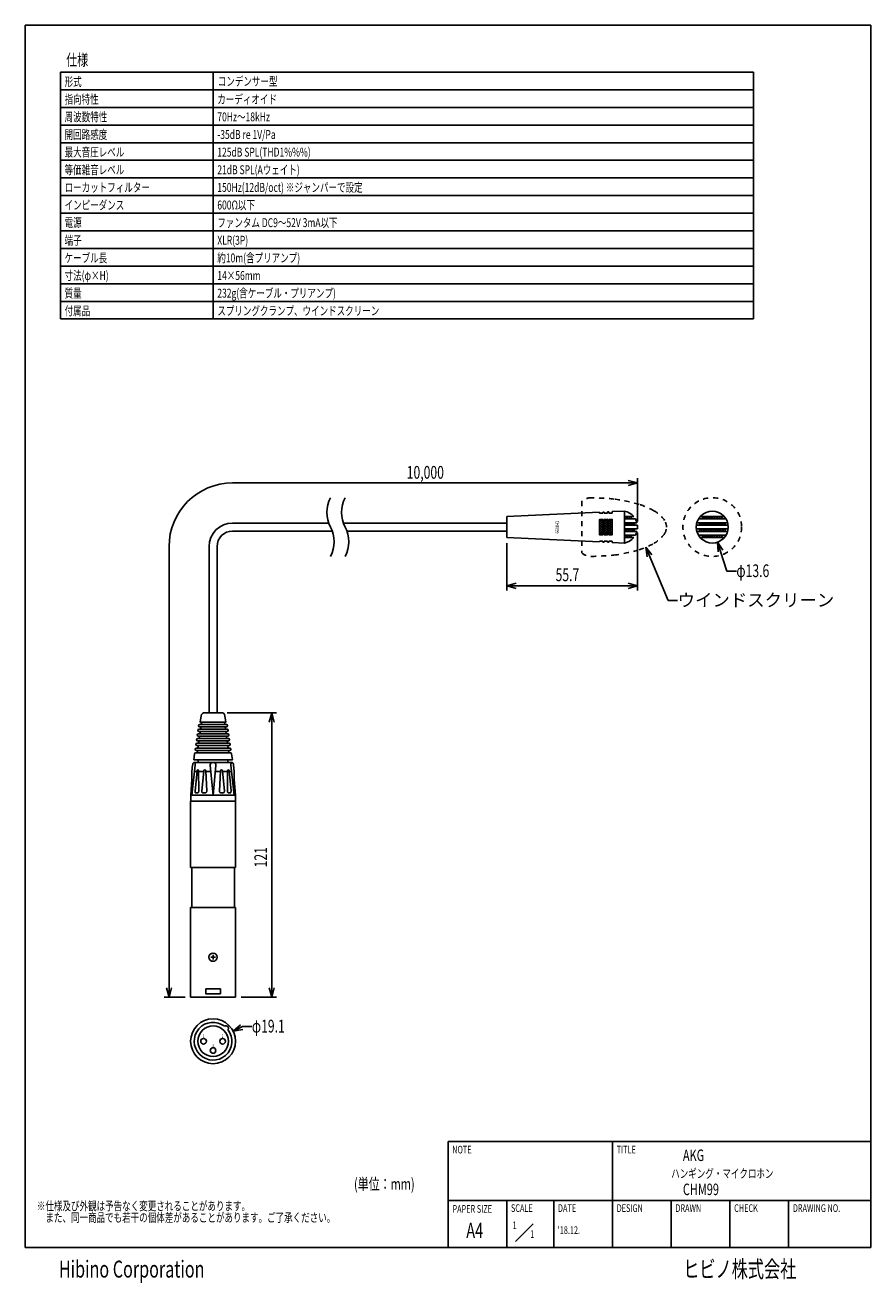
# Model space of a CAD drawing. Extents: x -180 to 180, y -272 to 264.
import ezdxf
from ezdxf.enums import TextEntityAlignment as Align

# ---------------------------------------------------------------- set-up
doc = ezdxf.new("R2010")
doc.units = 0
doc.header["$LTSCALE"] = 25.4
doc.header["$MEASUREMENT"] = 0
doc.header["$PDMODE"] = 1
doc.header["$PDSIZE"] = -2
doc.linetypes.add('STYLE_01', pattern=[0.166656, 0.083313, -0.083344])
doc.layers.get('0').update_dxf_attribs({"linetype": 'CONTINUOUS'})
doc.layers.get('DEFPOINTS').update_dxf_attribs({"linetype": 'CONTINUOUS'})
for name, color, linetype in [('DATA', 7, 'CONTINUOUS'), ('DIMNSIONS', 7, 'CONTINUOUS'), ('HIBINO-BASE', 7, 'CONTINUOUS'), ('PATTERN_FILL', 7, 'CONTINUOUS'), ('SPEC', 7, 'CONTINUOUS')]:
    doc.layers.add(name, color=color, linetype=linetype)
doc.styles.add('_______', font='txt', dxfattribs={"bigfont": 'ＭＳ ゴシック'})
doc.styles.get("Standard").update_dxf_attribs({"font": 'txt', "bigfont": 'BIGFONT.SHX'})
doc.dimstyles.new('HIBINO', dxfattribs={"dimtxt": 5.42947, "dimasz": 3.999756, "dimexe": 2, "dimexo": 2.4, "dimgap": 0.5, "dimtad": 1, "dimdec": 4, "dimzin": 3, "dimdsep": 46, "dimtxsty": 'STANDARD', "dimcen": 0, "dimadec": 0, "dimazin": 0, "dimtfac": 1, "dimtdec": 4, "dimtix": 1, "dimtmove": 2, "dimatfit": 3, "dimfxl": 1, "dimtolj": 1, "dimtzin": 3, "dimarcsym": 0})

# ---------------------------------------------------------------- blocks, each defined once
blk = doc.blocks.new('*D1')
at = {"color": 0, "linetype": 'Continuous'}
for p, q in [((84.24, 41.4), (93.75, 18.75)), ((84.24, 41.4), (86.79, 38.13)), ((84.24, 41.4), (84.82, 37.3)), ((93.75, 18.75), (97.75, 18.75))]:
    blk.add_line(p, q, dxfattribs=at)
at = {"layer": 'DEFPOINTS', "color": 0}
for p in [(60.11, 98.87), (84.24, 41.4)]:
    blk.add_point(p, dxfattribs=at)
at = {"color": 0, "style": '_______'}
blk.add_text('ウインドスクリーン', height=5.429, dxfattribs=at).set_placement((97.75, 21.64), align=Align.TOP_LEFT)

msp = doc.modelspace()

# ---------------------------------------------------------------- linework, layer by layer
at = {"layer": 'DATA', "color": 7, "linetype": 'STYLE_01'}
msp.add_line((57, 61), (57, 39), dxfattribs=at)
at = {"layer": 'DATA', "color": 7, "linetype": 'Continuous'}
for p, q in [((25, 54.5), (64.45, 56.30747)), ((25, 45.5), (25, 54.5)), ((64.45, 55.97306), (64.45, 56.30747)), ((65.95, 55.97306), (64.45, 55.97306)), ((65.95, 56.3762), (66.45, 56.3991)), ((65.95, 56.3762), (65.95, 55.97306)), ((66.45, 55.97306), (66.45, 56.3991)), ((67.95, 55.97306), (66.45, 55.97306)), ((67.95, 56.46783), (68.45, 56.49074)), ((67.95, 56.46783), (67.95, 55.97306)), ((68.45, 55.97306), (68.45, 56.49074)), ((69.95, 55.97306), (68.45, 55.97306)), ((69.95, 56.55946), (75.2, 56.8)), ((69.95, 56.55946), (69.95, 55.97306)), ((75.2, 56.8), (75.2, 43.2)), ((75.2, 54.5), (79.0476, 54.5)), ((107.40196, 54.5), (117.59804, 54.5)), ((-91.7, 51.7), (-50.75879, 51.7)), ((-91.7, 48.3), (-49.24121, 48.3)), ((-44.50879, 51.7), (25, 51.7)), ((-42.99121, 48.3), (25, 48.3)), ((75.2, 53.45), (79.78379, 53.45)), ((75.2, 51.85), (80.44939, 51.85)), ((75.2, 50.8), (80.65383, 50.8)), ((75.2, 49.2), (80.65383, 49.2)), ((75.2, 49.2), (80.65383, 49.2)), ((105.74722, 50.8), (119.25278, 50.8)), ((105.74722, 49.2), (119.25278, 49.2)), ((105.74722, 49.2), (119.25278, 49.2)), ((105.95649, 51.85), (119.04351, 51.85)), ((106.64018, 53.45), (118.35982, 53.45)), ((64.45, 43.69253), (25, 45.5)), ((64.45, 44.02694), (64.45, 43.69253)), ((65.95, 44.02694), (64.45, 44.02694)), ((65.95, 43.6238), (65.95, 44.02694)), ((65.95, 43.6238), (66.45, 43.6009)), ((66.45, 44.02694), (66.45, 43.6009)), ((67.95, 44.02694), (66.45, 44.02694)), ((67.95, 43.53217), (67.95, 44.02694)), ((67.95, 43.53217), (68.45, 43.50926)), ((68.45, 44.02694), (68.45, 43.50926)), ((69.95, 44.02694), (68.45, 44.02694)), ((69.95, 43.44054), (69.95, 44.02694)), ((75.2, 43.2), (69.95, 43.44054)), ((75.2, 48.15), (80.44939, 48.15)), ((75.2, 46.55), (79.78379, 46.55)), ((75.2, 45.5), (79.0476, 45.5)), ((105.95649, 48.15), (119.04351, 48.15)), ((106.64018, 46.55), (118.35982, 46.55)), ((107.40196, 45.5), (117.59804, 45.5)), ((-101.7, -29), (-101.7, 41.7)), ((-98.3, -29), (-98.3, 41.7)), ((-105.42602, -32.9999), (-105.04534, -30.29121)), ((-96.44002, -29), (-103.55998, -29)), ((-94.57398, -32.9999), (-94.95466, -30.29121)), ((-105.70709, -35.99982), (-105.98817, -35.99982)), ((-94.01183, -36.99979), (-105.98817, -36.99979)), ((-105.42602, -33.99987), (-105.70709, -33.99987)), ((-94.2929, -34.99984), (-105.70709, -34.99984)), ((-94.29291, -35.99982), (-105.70709, -35.99982)), ((-94.57398, -32.9999), (-105.42602, -32.9999)), ((-94.57398, -33.99987), (-105.42602, -33.99987)), ((-94.57398, -33.99987), (-94.29291, -33.99987)), ((-94.29291, -35.99982), (-94.01183, -35.99982)), ((-106.55032, -41.99966), (-106.83139, -41.99966)), ((-106.26924, -39.99971), (-106.55032, -39.99971)), ((-93.44968, -40.99968), (-106.55032, -40.99968)), ((-93.44968, -41.99966), (-106.55032, -41.99966)), ((-105.98817, -37.99976), (-106.26924, -37.99976)), ((-93.73075, -38.99974), (-106.26924, -38.99974)), ((-93.73076, -39.99971), (-106.26924, -39.99971)), ((-94.01183, -37.99976), (-105.98817, -37.99976)), ((-93.73076, -37.99976), (-94.01183, -37.99976)), ((-93.73076, -39.99971), (-93.44968, -39.99971)), ((-93.44968, -41.99966), (-93.16861, -41.99966)), ((-107.88866, -46.42995), (-108.24978, -48.99947)), ((-92.88753, -45.99955), (-107.39354, -45.99955)), ((-106.83139, -43.99961), (-107.11247, -43.99961)), ((-92.88753, -44.99958), (-107.11247, -44.99958)), ((-93.16861, -42.99963), (-106.83139, -42.99963)), ((-93.16861, -43.99961), (-106.83139, -43.99961)), ((-93.16861, -43.99961), (-92.88753, -43.99961)), ((-92.88753, -45.99955), (-92.60646, -45.99955)), ((-92.11134, -46.42995), (-91.75022, -48.99947)), ((-108.68888, -51.3504), (-109.0348, -53.93845)), ((-107.57712, -51.3504), (-109.0348, -64.10007)), ((-108.24978, -48.99947), (-91.75022, -48.99947)), ((-91.90891, -50.10043), (-108.07593, -50.10043)), ((-107.90468, -50.10043), (-100, -50.10043)), ((-106.35, -48.99947), (-106.35, -50.10043)), ((-101.24395, -51.47295), (-100, -64.10007)), ((-92.09532, -50.10043), (-100, -50.10043)), ((-91.92407, -50.10043), (-100, -50.10043)), ((-98.75605, -51.47295), (-100, -64.10007)), ((-93.65, -48.99947), (-93.65, -50.10043)), ((-92.42288, -51.3504), (-90.9652, -64.10007)), ((-91.31112, -51.3504), (-90.9652, -53.93845)), ((-109.49975, -64.10007), (-109.0348, -57.45102)), ((-109.0348, -64.10007), (-109.0348, -53.93845)), ((-106.82856, -53.93845), (-107.87301, -53.93845)), ((-106.80148, -53.65803), (-107.64087, -62.35011)), ((-106.18519, -53.65803), (-106.08777, -62.35011)), ((-104.0018, -53.93845), (-106.18205, -53.93845)), ((-103.97462, -53.65803), (-104.81717, -62.35011)), ((-103.13322, -53.65803), (-102.69677, -62.35011)), ((-101.00106, -53.93845), (-103.11914, -53.93845)), ((-98.99894, -53.93845), (-96.88086, -53.93845)), ((-96.86678, -53.65803), (-97.30323, -62.35011)), ((-96.02538, -53.65803), (-95.18283, -62.35011)), ((-95.9982, -53.93845), (-93.81795, -53.93845)), ((-93.81481, -53.65803), (-93.91223, -62.35011)), ((-93.19852, -53.65803), (-92.35913, -62.35011)), ((-93.17144, -53.93845), (-92.12699, -53.93845)), ((-90.9652, -64.10007), (-90.9652, -53.93845)), ((-90.50025, -64.10007), (-90.9652, -57.45102)), ((-109.49975, -64.10007), (-109.49975, -66.6)), ((-109.49975, -64.10007), (-90.50025, -64.10007)), ((-106.71535, -63.10009), (-107.38446, -63.10009)), ((-103.40178, -63.10009), (-104.3153, -63.10009)), ((-96.59822, -63.10009), (-95.6847, -63.10009)), ((-93.28465, -63.10009), (-92.61554, -63.10009)), ((-90.50025, -64.10007), (-90.50025, -66.6)), ((-109.55, -94.9), (-109.55, -66.6)), ((-90.45, -66.6), (-109.55, -66.6)), ((-90.45, -66.6), (-90.45, -94.9)), ((-90.45, -94.9), (-109.55, -94.9)), ((-109.05, -111.9), (-109.05, -94.9)), ((-90.95, -94.9), (-90.95, -111.9)), ((-109.55, -150), (-109.55, -111.9)), ((-109.55, -111.9), (-90.45, -111.9)), ((-90.45, -111.9), (-90.45, -150)), ((-101, -133), (-99, -133)), ((-100, -134), (-100, -132)), ((-90.45, -150), (-109.55, -150))]:
    msp.add_line(p, q, dxfattribs=at)
for points in [[(64.45, 53.25), (65.95, 53.25), (65.95, 46.75), (64.45, 46.75)], [(66.45, 53.25), (67.95, 53.25), (67.95, 46.75), (66.45, 46.75)], [(68.45, 53.25), (69.95, 53.25), (69.95, 46.75), (68.45, 46.75)], [(-103.11731, -146.47183), (-96.88269, -146.47183), (-96.88269, -148.55004), (-103.11731, -148.55004)]]:
    msp.add_lwpolyline(points, close=True, dxfattribs=at)
at = {"layer": 'DATA', "color": 7, "linetype": 'Continuous', "flags": 128}
for points in [[(-108.68888, -51.3504, -0.055133), (-108.63317, -50.84674), (-108.63317, -50.84674, -0.06894), (-108.49094, -50.46654), (-108.49094, -50.46654, -0.105744), (-108.24595, -50.17938), (-108.24595, -50.17938, -0.164909), (-108.01309, -50.10043)], [(-108.01309, -50.10043, -0.221242), (-107.87736, -50.16358), (-107.87736, -50.16358, -0.091319), (-107.70481, -50.46654), (-107.70481, -50.46654, -0.048066), (-107.61388, -50.83888), (-107.61388, -50.83888, -0.035885), (-107.57712, -51.3504)], [(-91.98691, -50.10043, 0.221242), (-92.12264, -50.16358), (-92.12264, -50.16358, 0.091319), (-92.29519, -50.46654), (-92.29519, -50.46654, 0.048066), (-92.38612, -50.83888), (-92.38612, -50.83888, 0.035885), (-92.42288, -51.3504)], [(-91.31112, -51.3504, 0.055133), (-91.36683, -50.84674), (-91.36683, -50.84674, 0.06894), (-91.50906, -50.46654), (-91.50906, -50.46654, 0.105744), (-91.75405, -50.17938), (-91.75405, -50.17938, 0.164909), (-91.98691, -50.10043)], [(-107.38446, -63.10009, -0.223821), (-107.4639, -63.06266), (-107.4639, -63.06266, -0.090395), (-107.56577, -62.88043), (-107.56577, -62.88043, -0.047222), (-107.61923, -62.65717), (-107.61923, -62.65717, -0.035184), (-107.64087, -62.35011)], [(-106.08777, -62.35011, -0.083607), (-106.13707, -62.64286), (-106.13707, -62.64286, -0.091031), (-106.27158, -62.88043), (-106.27158, -62.88043, -0.103967), (-106.48101, -63.04527), (-106.48101, -63.04527, -0.115419), (-106.71535, -63.10009)], [(-104.3153, -63.10009, -0.139461), (-104.49577, -63.04876), (-104.49577, -63.04876, -0.107105), (-104.67017, -62.88043), (-104.67017, -62.88043, -0.080006), (-104.77659, -62.64844), (-104.77659, -62.64844, -0.067701), (-104.81717, -62.35011)], [(-102.69677, -62.35011, -0.093097), (-102.75107, -62.63925), (-102.75107, -62.63925, -0.096091), (-102.90326, -62.88043), (-102.90326, -62.88043, -0.100652), (-103.13412, -63.04374), (-103.13412, -63.04374, -0.104133), (-103.40178, -63.10009)], [(-97.30323, -62.35011, 0.093097), (-97.24893, -62.63925), (-97.24893, -62.63925, 0.096091), (-97.09674, -62.88043), (-97.09674, -62.88043, 0.100652), (-96.86588, -63.04374), (-96.86588, -63.04374, 0.104133), (-96.59822, -63.10009)], [(-95.6847, -63.10009, 0.139461), (-95.50423, -63.04876), (-95.50423, -63.04876, 0.107105), (-95.32983, -62.88043), (-95.32983, -62.88043, 0.080006), (-95.22341, -62.64844), (-95.22341, -62.64844, 0.067701), (-95.18283, -62.35011)], [(-93.91223, -62.35011, 0.083607), (-93.86293, -62.64286), (-93.86293, -62.64286, 0.091031), (-93.72842, -62.88043), (-93.72842, -62.88043, 0.103967), (-93.51899, -63.04527), (-93.51899, -63.04527, 0.115419), (-93.28465, -63.10009)], [(-92.61554, -63.10009, 0.223821), (-92.5361, -63.06266), (-92.5361, -63.06266, 0.090395), (-92.43423, -62.88043), (-92.43423, -62.88043, 0.047222), (-92.38077, -62.65717), (-92.38077, -62.65717, 0.035184), (-92.35913, -62.35011)]]:
    msp.add_lwpolyline(points, format="xyb", dxfattribs=at)
at = {"layer": 'DATA', "color": 7, "linetype": 'STYLE_01'}
msp.add_circle((112.5, 50), 12.5, dxfattribs=at)
at = {"layer": 'DATA', "color": 7, "linetype": 'Continuous'}
for centre, radius in [((112.5, 50), 6.8), ((-100, -133), 1.75), ((-100, -168.75), 9.55), ((-100, -168.75), 6.5), ((-104.05, -168.75), 1.19), ((-95.95, -168.75), 1.19), ((-100, -172.7), 1.19)]:
    msp.add_circle(centre, radius, dxfattribs=at)
for centre, radius, start, end in [((-38.28125, 56.25), 13.28125, 151.9275131, 208.0724869), ((-32.03125, 56.25), 13.28125, 151.9275131, 208.0724869), ((73.74636, 50), 6.95364, 40.3265724, 77.933494), ((73.74636, 50), 5.85364, 36.1128272, 50.2420331), ((112.5, 50), 5.67027, 127.4755985, 142.5234789), ((112.5, 50), 5.67027, 37.4765211, 52.5244015), ((-91.7, 41.7), 10, 90, 180), ((-91.7, 41.7), 6.6, 90, 180), ((-61.71875, 43.75), 13.28125, 331.9275131, 28.0724869), ((-55.46875, 43.75), 13.28125, 331.9275131, 28.0724869), ((73.74636, 50), 5.85364, 7.8550361, 18.423782), ((73.74636, 50), 5.85364, 341.576218, 352.1449639), ((73.74636, 50), 6.95364, 15.4292255, 29.7451682), ((73.74636, 50), 6.95364, 353.3936226, 6.6063774), ((112.5, 50), 5.67027, 160.9578932, 171.8892678), ((112.5, 50), 5.67027, 188.1107322, 199.0421068), ((112.5, 50), 5.67027, 8.1107322, 19.0421068), ((112.5, 50), 5.67027, 340.9578932, 351.8892678), ((73.74636, 50), 6.95364, 282.066506, 319.6734276), ((73.74636, 50), 5.85364, 309.7579669, 323.8871728), ((73.74636, 50), 6.95364, 330.2548318, 344.5707745), ((112.5, 50), 5.67027, 217.4765211, 232.5244015), ((112.5, 50), 5.67027, 307.4755985, 322.5234789), ((-103.55998, -30.49996), 1.49996, 90, 172), ((-96.44002, -30.49996), 1.49996, 8, 90), ((-105.98817, -36.4998), 0.49999, 90, 270), ((-105.70709, -34.49986), 0.49999, 90, 270), ((-105.98817, -37.49978), 0.49999, 270, 90), ((-105.70709, -35.49983), 0.49999, 270, 90), ((-105.42602, -33.49988), 0.49999, 270, 90), ((-94.57398, -33.49988), 0.49999, 90, 270), ((-94.29291, -35.49983), 0.49999, 90, 270), ((-94.01183, -37.49978), 0.49999, 90, 270), ((-94.29291, -34.49986), 0.49999, 270, 90), ((-94.01183, -36.4998), 0.49999, 270, 90), ((-106.83139, -42.49964), 0.49999, 90, 270), ((-106.55032, -40.4997), 0.49999, 90, 270), ((-106.26924, -38.49975), 0.49999, 90, 270), ((-106.55032, -41.49967), 0.49999, 270, 90), ((-106.26924, -39.49972), 0.49999, 270, 90), ((-93.73076, -39.49972), 0.49999, 90, 270), ((-93.44968, -41.49967), 0.49999, 90, 270), ((-93.73076, -38.49975), 0.49999, 270, 90), ((-93.44968, -40.4997), 0.49999, 270, 90), ((-93.16861, -42.49964), 0.49999, 270, 90), ((-107.39354, -46.49954), 0.49999, 90, 172), ((-107.11247, -44.49959), 0.49999, 90, 270), ((-107.11247, -45.49957), 0.49999, 270, 90), ((-106.83139, -43.49962), 0.49999, 270, 90), ((-93.16861, -43.49962), 0.49999, 90, 270), ((-92.88753, -45.49957), 0.49999, 90, 270), ((-92.88753, -44.49959), 0.49999, 270, 90), ((-92.60646, -46.49954), 0.49999, 8, 90), ((-108.07593, -50.30043), 0.19999, 90, 135.496994), ((-106.49333, -53.65803), 0.30814, 0, 180), ((-103.55392, -53.65803), 0.4207, 0, 180), ((-100, -51.3504), 1.24997, 354.3737427, 185.626271), ((-96.44608, -53.65803), 0.4207, 0, 180), ((-93.50667, -53.65803), 0.30814, 0, 180), ((-91.92407, -50.30043), 0.19999, 44.503006, 90), ((-100, -168.75), 8.05, 52.066441, 37.933559), ((-94.44921, -163.19921), 1, 322.981509, 127.018491)]:
    msp.add_arc(centre, radius, start, end, dxfattribs=at)
at = {"layer": 'DATA', "color": 7, "linetype": 'STYLE_01'}
for centre, radius, start, end in [((60.99205, 56.43788), 6.06213, 89.9248181, 131.1872723), ((57.62984, -75.39186), 137.93303, 84.5819978, 88.5999365), ((63.42368, 1.54133), 60.8149, 72.8715919, 83.1722649), ((72.17763, 29.86533), 31.169, 60.3605116, 72.9154696), ((81.34877, 45.37459), 13.15701, 34.5951976, 61.6721583), ((87.4248, 49.93257), 5.5756, 0.6928896, 31.4877614), ((87.4248, 50.06743), 5.5756, 328.5122386, 359.3071104), ((72.17763, 70.13467), 31.169, 287.0845304, 299.6394884), ((81.34877, 54.62541), 13.15701, 298.3278417, 325.4048024), ((60.99205, 43.56212), 6.06213, 228.8127277, 270.0751819), ((57.62984, 175.39186), 137.93303, 271.4000635, 275.4180022), ((63.42368, 98.45867), 60.8149, 276.8277351, 287.1284081)]:
    msp.add_arc(centre, radius, start, end, dxfattribs=at)
at = {"layer": 'DIMNSIONS', "color": 7, "linetype": 'Continuous'}
for p, q in [((80.7, 68.75), (76.70024, 69.82173)), ((80.7, 52.4), (80.7, 70.75)), ((80.7, 68.75), (-91.7, 68.75)), ((80.7, 68.75), (76.70024, 67.67827)), ((25, 43.1), (25, 23)), ((80.7, 47.6), (80.7, 23)), ((114.65035, 43.54895), (118.75, 31.25)), ((114.65035, 43.54895), (116.96588, 40.11603)), ((114.65035, 43.54895), (114.9392, 39.41819)), ((-118.75, -150), (-118.75, 41.7)), ((118.75, 31.25), (122.75, 31.25)), ((25, 25), (28.99976, 26.07173)), ((25, 25), (80.7, 25)), ((25, 25), (28.99976, 23.92827)), ((80.7, 25), (76.70024, 26.07173)), ((80.7, 25), (76.70024, 23.92827)), ((-94.04002, -29), (-73, -29)), ((-75, -29), (-76.07173, -32.99976)), ((-75, -150), (-75, -29)), ((-75, -29), (-73.92827, -32.99976)), ((-118.75, -150), (-119.82173, -146.00024)), ((-118.75, -150), (-117.67827, -146.00024)), ((-75, -150), (-76.07173, -146.00024)), ((-75, -150), (-73.92827, -146.00024)), ((-111.95, -150), (-120.75, -150)), ((-88.05, -150), (-73, -150)), ((-91.45822, -164.47911), (-88.33308, -161.76247)), ((-91.45822, -164.47911), (-87.5, -162.5)), ((-91.45822, -164.47911), (-87.39345, -163.689)), ((-87.5, -162.5), (-83.5, -162.5))]:
    msp.add_line(p, q, dxfattribs=at)
msp.add_arc((-91.7, 41.7), 27.05, 90, 180, dxfattribs=at)
at = {"layer": 'HIBINO-BASE', "color": 7, "linetype": 'Continuous'}
for p, q in [((-180, 263.53181), (180, 263.53181)), ((-180, -256.46818), (-180, 263.53181)), ((180, 263.53181), (180, -256.46818)), ((0, -211.46818), (180, -211.46818)), ((0, -256.46818), (0, -211.46818)), ((70, -256.46818), (70, -211.46818)), ((0, -236.46819), (180, -236.46819)), ((25, -256.46818), (25, -236.46819)), ((45, -256.46818), (45, -236.46819)), ((95, -236.46819), (95, -256.46818)), ((120, -256.46818), (120, -236.46819)), ((145, -236.46819), (145, -256.46818)), ((28.75, -253.96819), (36.25, -246.46818)), ((180, -256.46818), (-180, -256.46818))]:
    msp.add_line(p, q, dxfattribs=at)
at = {"layer": 'PATTERN_FILL', "color": 7, "linetype": 'Continuous'}
for p, q in [((75.2, 54), (75.7, 54.5)), ((75.2, 54), (75.75, 53.45)), ((75.65, 53.45), (76.7, 54.5)), ((75.7, 54.5), (76.75, 53.45)), ((76.65, 53.45), (77.6033, 54.4033)), ((76.7, 54.5), (77.75, 53.45)), ((77.65, 53.45), (78.10611, 53.90611)), ((108.49051, 54.00949), (109.05, 53.45)), ((110, 54.5), (108.95, 53.45)), ((109.02181, 54.47819), (110.05, 53.45)), ((111, 54.5), (109.95, 53.45)), ((110, 54.5), (111.05, 53.45)), ((112, 54.5), (110.95, 53.45)), ((111, 54.5), (112.05, 53.45)), ((113, 54.5), (111.95, 53.45)), ((112, 54.5), (113.05, 53.45)), ((114, 54.5), (112.95, 53.45)), ((113, 54.5), (114.05, 53.45)), ((115, 54.5), (113.95, 53.45)), ((114, 54.5), (115.05, 53.45)), ((115.97819, 54.47819), (114.95, 53.45)), ((115, 54.5), (116.05, 53.45)), ((116.50949, 54.00949), (115.95, 53.45)), ((64.45, 52), (65.7, 53.25)), ((64.45, 53), (64.7, 53.25)), ((64.45, 53), (65.95, 51.5)), ((64.45, 51), (65.95, 52.5)), ((64.45, 52), (65.95, 50.5)), ((64.45, 50), (65.95, 51.5)), ((64.45, 51), (65.95, 49.5)), ((64.45, 49), (65.95, 50.5)), ((64.45, 50), (65.95, 48.5)), ((64.45, 48), (65.95, 49.5)), ((64.45, 49), (65.95, 47.5)), ((64.45, 47), (65.95, 48.5)), ((65.2, 53.25), (65.95, 52.5)), ((66.45, 52), (67.7, 53.25)), ((66.45, 53), (66.7, 53.25)), ((66.45, 53), (67.95, 51.5)), ((66.45, 51), (67.95, 52.5)), ((66.45, 52), (67.95, 50.5)), ((66.45, 50), (67.95, 51.5)), ((66.45, 51), (67.95, 49.5)), ((66.45, 49), (67.95, 50.5)), ((66.45, 50), (67.95, 48.5)), ((66.45, 48), (67.95, 49.5)), ((66.45, 49), (67.95, 47.5)), ((66.45, 47), (67.95, 48.5)), ((67.2, 53.25), (67.95, 52.5)), ((68.45, 52), (69.7, 53.25)), ((68.45, 53), (68.7, 53.25)), ((68.45, 53), (69.95, 51.5)), ((68.45, 51), (69.95, 52.5)), ((68.45, 52), (69.95, 50.5)), ((68.45, 50), (69.95, 51.5)), ((68.45, 51), (69.95, 49.5)), ((68.45, 49), (69.95, 50.5)), ((68.45, 50), (69.95, 48.5)), ((68.45, 48), (69.95, 49.5)), ((68.45, 49), (69.95, 47.5)), ((68.45, 47), (69.95, 48.5)), ((69.2, 53.25), (69.95, 52.5)), ((75.2, 51), (76.05, 51.85)), ((75.2, 51), (75.4, 50.8)), ((75.2, 49), (75.4, 49.2)), ((75.2, 49), (76.05, 48.15)), ((75.35, 51.85), (76.4, 50.8)), ((75.35, 48.15), (76.4, 49.2)), ((76, 50.8), (77.05, 51.85)), ((76, 49.2), (77.05, 48.15)), ((76.35, 51.85), (77.4, 50.8)), ((76.35, 48.15), (77.4, 49.2)), ((77, 50.8), (78.05, 51.85)), ((77, 49.2), (78.05, 48.15)), ((77.35, 51.85), (78.4, 50.8)), ((77.35, 48.15), (78.4, 49.2)), ((78, 50.8), (79.05, 51.85)), ((78, 49.2), (79.05, 48.15)), ((78.35, 51.85), (79.4, 50.8)), ((78.35, 48.15), (79.4, 49.2)), ((79, 50.8), (79.46228, 51.26228)), ((79, 49.2), (79.46228, 48.73772)), ((107.02495, 51.47505), (107.7, 50.8)), ((107.7, 49.2), (107.02495, 48.52495)), ((107.35, 51.85), (107.04398, 51.54398)), ((107.04398, 48.45602), (107.35, 48.15)), ((108.35, 51.85), (107.3, 50.8)), ((107.3, 49.2), (108.35, 48.15)), ((107.65, 51.85), (108.7, 50.8)), ((108.7, 49.2), (107.65, 48.15)), ((109.35, 51.85), (108.3, 50.8)), ((108.3, 49.2), (109.35, 48.15)), ((108.65, 51.85), (109.7, 50.8)), ((109.7, 49.2), (108.65, 48.15)), ((110.35, 51.85), (109.3, 50.8)), ((109.3, 49.2), (110.35, 48.15)), ((109.65, 51.85), (110.7, 50.8)), ((110.7, 49.2), (109.65, 48.15)), ((111.35, 51.85), (110.3, 50.8)), ((110.3, 49.2), (111.35, 48.15)), ((110.65, 51.85), (111.7, 50.8)), ((111.7, 49.2), (110.65, 48.15)), ((112.35, 51.85), (111.3, 50.8)), ((111.3, 49.2), (112.35, 48.15)), ((111.65, 51.85), (112.7, 50.8)), ((112.7, 49.2), (111.65, 48.15)), ((113.35, 51.85), (112.3, 50.8)), ((112.3, 49.2), (113.35, 48.15)), ((112.65, 51.85), (113.7, 50.8)), ((113.7, 49.2), (112.65, 48.15)), ((114.35, 51.85), (113.3, 50.8)), ((113.3, 49.2), (114.35, 48.15)), ((113.65, 51.85), (114.7, 50.8)), ((114.7, 49.2), (113.65, 48.15)), ((115.35, 51.85), (114.3, 50.8)), ((114.3, 49.2), (115.35, 48.15)), ((114.65, 51.85), (115.7, 50.8)), ((115.7, 49.2), (114.65, 48.15)), ((116.35, 51.85), (115.3, 50.8)), ((115.3, 49.2), (116.35, 48.15)), ((115.65, 51.85), (116.7, 50.8)), ((116.7, 49.2), (115.65, 48.15)), ((117.35, 51.85), (116.3, 50.8)), ((116.3, 49.2), (117.35, 48.15)), ((116.65, 51.85), (117.7, 50.8)), ((117.7, 49.2), (116.65, 48.15)), ((117.97505, 51.47505), (117.3, 50.8)), ((117.3, 49.2), (117.97505, 48.52495)), ((117.65, 51.85), (117.95602, 51.54398)), ((117.95602, 48.45602), (117.65, 48.15)), ((64.45, 48), (65.7, 46.75)), ((64.45, 47), (64.7, 46.75)), ((65.2, 46.75), (65.95, 47.5)), ((66.45, 48), (67.7, 46.75)), ((66.45, 47), (66.7, 46.75)), ((67.2, 46.75), (67.95, 47.5)), ((68.45, 48), (69.7, 46.75)), ((68.45, 47), (68.7, 46.75)), ((69.2, 46.75), (69.95, 47.5)), ((75.2, 46), (75.75, 46.55)), ((75.2, 46), (75.7, 45.5)), ((75.65, 46.55), (76.7, 45.5)), ((75.7, 45.5), (76.7, 46.5)), ((76.65, 46.55), (77.6033, 45.5967)), ((76.7, 45.5), (77.7, 46.5)), ((77.65, 46.55), (78.10611, 46.09389)), ((109.05, 46.55), (108.49051, 45.99051)), ((108.95, 46.55), (110, 45.5)), ((110.05, 46.55), (109.02181, 45.52181)), ((109.95, 46.55), (111, 45.5)), ((111.05, 46.55), (110, 45.5)), ((110.95, 46.55), (112, 45.5)), ((112.05, 46.55), (111, 45.5)), ((111.95, 46.55), (113, 45.5)), ((113.05, 46.55), (112, 45.5)), ((112.95, 46.55), (114, 45.5)), ((114.05, 46.55), (113, 45.5)), ((113.95, 46.55), (115, 45.5)), ((115.05, 46.55), (114, 45.5)), ((114.95, 46.55), (115.97819, 45.52181)), ((116.05, 46.55), (115, 45.5)), ((115.95, 46.55), (116.50949, 45.99051))]:
    msp.add_line(p, q, dxfattribs=at)
at = {"layer": 'SPEC', "color": 7, "linetype": 'Continuous'}
for p, q in [((-165, 243.53181), (130, 243.53181)), ((-165, 243.53181), (-165, 138.53181)), ((-100, 243.53181), (-100, 138.53181)), ((130, 243.53181), (130, 138.53181)), ((-165, 236.03181), (130, 236.03181)), ((-165, 228.53181), (130, 228.53181)), ((-165, 221.03181), (130, 221.03181)), ((-165, 213.53181), (130, 213.53181)), ((-165, 206.03181), (130, 206.03181)), ((-165, 198.53181), (130, 198.53181)), ((-165, 191.03181), (130, 191.03181)), ((-165, 183.53181), (130, 183.53181)), ((-165, 176.03181), (130, 176.03181)), ((-165, 168.53181), (130, 168.53181)), ((-165, 161.03181), (130, 161.03181)), ((-165, 153.53181), (130, 153.53181)), ((-165, 146.03181), (130, 146.03181)), ((-165, 138.53181), (130, 138.53181))]:
    msp.add_line(p, q, dxfattribs=at)

# ---------------------------------------------------------------- texts
at = {"layer": 'DATA', "color": 7, "width": 0.7}
msp.add_text('CHM 99', height=1.628841, rotation=270, dxfattribs=at).set_placement((46.5, 50), align=Align.MIDDLE_CENTER)
for s, p in [('1', (-104.05, -166.41077)), ('2', (-95.95, -166.50602)), ('3', (-100, -170.59394))]:
    msp.add_text(s, height=1.3359, dxfattribs=at).set_placement(p, align=Align.MIDDLE_CENTER)
for s, height, p in [('AKG', 4.886523, (100, -214.81988)), ('ハンギング・マイクロホン', 3.8006293, (95, -223.11369)), ('CHM99', 4.886523, (100, -229.31988)), ('※仕様及び外観は予告なく変更されることがあります。', 3.8006293, (-175, -236.915)), ('\u3000また、同一商品でも若干の個体差があることがあります。ご了承ください。', 3.8006293, (-175, -241.85389))]:
    msp.add_text(s, height=height, dxfattribs=at).set_placement(p, align=Align.TOP_LEFT)
at = {"layer": 'DIMNSIONS', "color": 7, "width": 0.7}
msp.add_text('10,000', height=5.42947, dxfattribs=at).set_placement((-9.65, 73.27778), align=Align.MIDDLE_CENTER)
for s, height, p in [('55.7', 5.42947, (45.79444, 32.41725)), ('φ13.6', 5.42947, (122.75, 34.13947)), ('φ19.1', 5.42947, (-83.5, -159.61053)), ('(単位：mm)', 4.886523, (-40, -227.04268))]:
    msp.add_text(s, height=height, dxfattribs=at).set_placement(p, align=Align.TOP_LEFT)
msp.add_text('121', height=5.42947, rotation=90, dxfattribs=at).set_placement((-82.41725, -94.79167), align=Align.TOP_LEFT)
at = {"layer": 'HIBINO-BASE', "color": 7, "width": 0.7}
for s, height, p in [('NOTE', 3.257682, (1.8, -213.22789)), ('TITLE', 3.257682, (71.8, -213.22789)), ('PAPER SIZE', 3.257682, (1.91667, -238.44941)), ('SCALE', 3.257682, (26.8, -238.11525)), ('DATE', 3.257682, (46.8, -238.11525)), ('DESIGN', 3.257682, (71.8, -238.11525)), ('DRAWN', 3.257682, (96.8, -238.11525)), ('CHECK', 3.257682, (121.8, -238.11525)), ('DRAWING NO.', 3.2576823, (146.8, -238.11525)), ('A4', 6.515365, (7.76667, -246.00082)), ('1', 3.25768, (27.5, -245.42839)), ('1', 3.25768, (35, -249.17839)), ("'18.12.", 3.257682, (46.71308, -247.48321)), ('Hibino Corporation', 7.2000884, (-165.632, -262.08545)), ('ヒビノ株式会社', 7.200088, (100.13678, -262.08545))]:
    msp.add_text(s, height=height, dxfattribs=at).set_placement(p, align=Align.TOP_LEFT)
at = {"layer": 'SPEC', "color": 7, "width": 0.7}
for s, height, p in [('仕様', 4.886523, (-162.5, 251.20488)), ('形式', 3.800629, (-163.2, 241.40828)), ('コンデンサー型 ', 3.800629, (-98, 241.55444)), ('指向特性', 3.800629, (-163.2, 233.90828)), ('カーディオイド', 3.800629, (-98.2, 233.90828)), ('周波数特性', 3.800629, (-163.2, 226.40828)), ('70Hz～18kHz', 3.800629, (-98.2, 226.40828)), ('開回路感度', 3.800629, (-163.2, 218.90828)), ('-35dB re 1V/Pa', 3.8006293, (-98.2, 218.90828)), ('最大音圧レベル', 3.800629, (-163.2, 211.40828)), ('125dB SPL(THD1%%%)', 3.8006293, (-98.2, 211.40828)), ('等価雑音レベル', 3.800629, (-163.2, 203.90828)), ('21dB SPL(Aウェイト)', 3.8006293, (-98.2, 203.90828)), ('ローカットフィルター', 3.800629, (-163.2, 196.40828)), ('150Hz(12dB/oct) ※ジャンパーで設定', 3.8006293, (-98.2, 196.40828)), ('インピーダンス', 3.800629, (-163.2, 188.90828)), ('600Ω以下', 3.800629, (-98.2, 188.90828)), ('電源', 3.800629, (-163.2, 181.40828)), ('ファンタム DC9～52V 3mA以下', 3.8006293, (-98.2, 181.40828)), ('端子', 3.800629, (-163.2, 173.90828)), ('XLR(3P)', 3.800629, (-98.2, 173.90828)), ('ケーブル長', 3.800629, (-163.2, 166.40828)), ('約10m(含プリアンプ)', 3.8006293, (-98.2, 166.40828)), ('寸法(φ×H)', 3.800629, (-163.2, 158.90828)), ('14×56mm', 3.800629, (-98.2, 158.90828)), ('質量', 3.800629, (-163.2, 151.40828)), ('232g(含ケーブル・プリアンプ)', 3.8006293, (-98.2, 151.40828)), ('付属品', 3.800629, (-163.2, 143.90828)), ('スプリングクランプ、ウインドスクリーン', 3.8006293, (-98.2, 143.90828))]:
    msp.add_text(s, height=height, dxfattribs=at).set_placement(p, align=Align.TOP_LEFT)

# ---------------------------------------------------------------- dimensions: what is measured, and where the dimension line sits
at = {"layer": 'DATA', "color": 7, "linetype": 'Continuous'}
dim = msp.add_diameter_dim_2p(p1=(60.11235, 98.87377), p2=(84.24291, 41.39557), dimstyle='HIBINO', dxfattribs=at)
dim.commit()
dim.dimension.update_dxf_attribs({"geometry": '*D1', "text_midpoint": (97.75, 18.75)})

doc.saveas('drawing.dxf')
